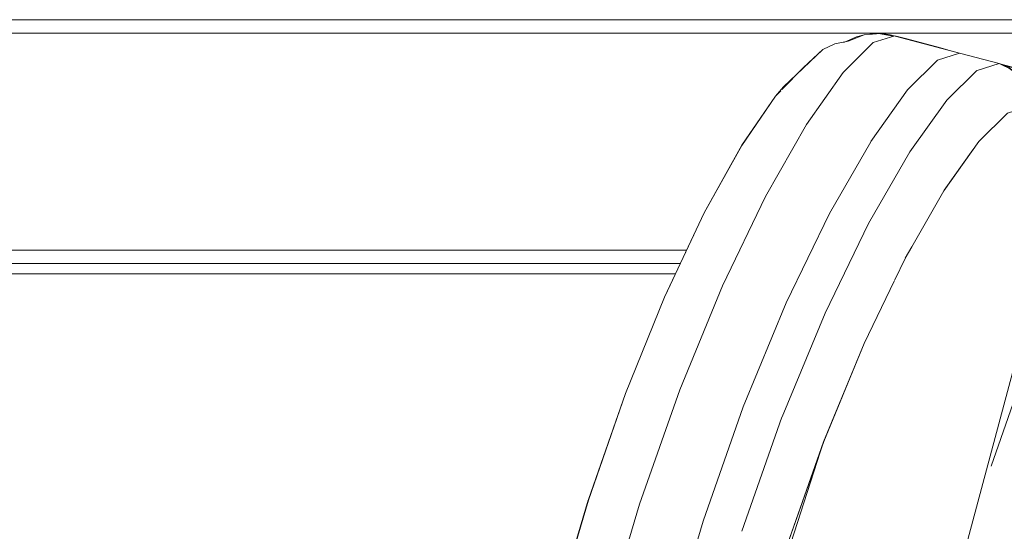
# Model space of a CAD drawing. Units: metres. Extents: x 12.3 to 29, y -17.3 to -2.9.
# Drawn here: x 15.1 to 15.3, y -16.6 to -16.5 of the extents above; entities that cross this region are included whole.
import ezdxf

# ---------------------------------------------------------------- set-up
doc = ezdxf.new("R2010")
doc.units = ezdxf.units.M
doc.header["$MEASUREMENT"] = 0

# ---------------------------------------------------------------- blocks, each defined once
blk = doc.blocks.new('918e1aac-9f30-456e-8ea9-8cdd66218332')
at = {"color": 18, "lineweight": 9, "true_color": 0x000000}
for p, q in [((15.22158, -16.51122), (14.58297, -16.51122)), ((14.58297, -16.51122), (15.22158, -16.51122))]:
    blk.add_line(p, q, dxfattribs=at)
for points in [[(14.22801, -16.47683), (14.22801, -16.49323), (14.22801, -16.47522), (15.82401, -16.47522)], [(15.02801, -16.51283), (15.02801, -16.51472), (15.02801, -16.51122), (15.22158, -16.51122)]]:
    blk.add_lwpolyline(points, dxfattribs=at)
for points in [[(14.22801, -16.47522), (14.22801, -16.49323), (14.22801, -16.47522), (15.82401, -16.47522)], [(15.02801, -16.51122), (15.02801, -16.51472), (15.02801, -16.51122), (15.22158, -16.51122)]]:
    blk.add_lwpolyline(points, close=True, dxfattribs=at)
blk = doc.blocks.new('9cedd6eb-0db0-4c43-9d70-8579fdc8a01a')
at = {"color": 18, "lineweight": 9, "true_color": 0x000000}
blk.add_lwpolyline([(15.22158, -16.51122), (15.02801, -16.51125)], dxfattribs=at)
blk = doc.blocks.new('082d4e17-1d58-46aa-830b-665a0c769aab')
at = {"color": 18, "lineweight": 9, "true_color": 0x000000}
blk.add_lwpolyline([(15.22087, -16.51272), (15.02951, -16.51275)], dxfattribs=at)
blk = doc.blocks.new('a359106e-6c2d-4b36-b8e7-dfe2a68e03b3')
at = {"color": 18, "lineweight": 9, "true_color": 0x000000}
blk.add_lwpolyline([(15.22087, -16.51272), (15.02951, -16.51275)], dxfattribs=at)
blk = doc.blocks.new('fc72ff1f-dc48-4fe1-9e2f-80552af66ee2')
at = {"color": 18, "lineweight": 9, "true_color": 0x000000}
blk.add_line((15.22158, -16.51122), (14.58297, -16.51122), dxfattribs=at)
blk.add_lwpolyline([(15.82401, -16.47722), (15.82401, -16.47522), (14.22801, -16.47525)], dxfattribs=at)
blk = doc.blocks.new('2db39408-765b-4595-b134-260a0e7c020a')
at = {"color": 18, "lineweight": 9, "true_color": 0x000000}
blk.add_lwpolyline([(15.82401, -16.47722), (14.22801, -16.47722), (14.22801, -16.4761)], dxfattribs=at)
blk = doc.blocks.new('6ade1e21-f608-42f1-a8a0-f9f454995cb2')
at = {"color": 18, "lineweight": 9, "true_color": 0x000000}
blk.add_line((15.22252, -16.50922), (14.58123, -16.50922), dxfattribs=at)
blk = doc.blocks.new('c7d91922-4ca9-44d8-88cd-72c19a6d1a87')
at = {"color": 18, "lineweight": 9, "true_color": 0x000000}
blk.add_lwpolyline([(15.2674, -16.54112), (15.27135, -16.52986), (15.27767, -16.51453)], dxfattribs=at)
blk = doc.blocks.new('046eaaa5-5f5e-442d-a783-2cef7acc0226')
at = {"color": 18, "lineweight": 9, "true_color": 0x000000}
for points in [[(15.24258, -16.47964), (15.23972, -16.4823), (15.23656, -16.48554)], [(15.2364, -16.48571), (15.23562, -16.4865), (15.23067, -16.49372), (15.2251, -16.50373), (15.21928, -16.51609)], [(15.20801, -16.54617), (15.20311, -16.56259), (15.19795, -16.582), (15.20315, -16.5626), (15.20802, -16.54613), (15.21348, -16.53041), (15.20804, -16.54606)]]:
    blk.add_lwpolyline(points, dxfattribs=at)
blk = doc.blocks.new('45dc832a-2230-40b7-9ace-2b92a78ac7d7')
at = {"color": 18, "lineweight": 9, "true_color": 0x000000}
for points in [[(15.26535, -16.4827), (15.26859, -16.48171), (15.2701, -16.48235), (15.27098, -16.483), (15.27173, -16.4838)], [(15.27041, -16.48255), (15.26953, -16.48205), (15.26859, -16.48171), (15.2701, -16.48235)], [(15.27041, -16.48255), (15.26951, -16.48204), (15.27463, -16.48333), (15.26869, -16.48173), (15.27041, -16.48255), (15.27122, -16.48322), (15.27192, -16.48407)]]:
    blk.add_lwpolyline(points, dxfattribs=at)
blk = doc.blocks.new('96a884b4-0b74-46a3-90b5-2d7dc4b7ca1f')
at = {"color": 18, "lineweight": 9, "true_color": 0x000000}
blk.add_lwpolyline([(15.26277, -16.48015), (15.26859, -16.48171), (15.26277, -16.48015), (15.26859, -16.48171)], dxfattribs=at)
blk = doc.blocks.new('e7330784-2b93-4247-a61b-f91c705102b5')
at = {"color": 18, "lineweight": 9, "true_color": 0x000000}
blk.add_lwpolyline([(15.25232, -16.47739), (15.26277, -16.48015)], dxfattribs=at)
blk = doc.blocks.new('01047500-c6f4-413a-835d-4ed5ffe3f796')
at = {"color": 18, "lineweight": 9, "true_color": 0x000000}
for points in [[(15.25232, -16.47739), (15.25092, -16.47726), (15.24951, -16.47732)], [(15.25321, -16.47759), (15.255, -16.47806), (15.25996, -16.47939)]]:
    blk.add_lwpolyline(points, dxfattribs=at)
blk = doc.blocks.new('74ce9983-763a-4994-94ad-f9912409e5bd')
at = {"color": 18, "lineweight": 9, "true_color": 0x000000}
blk.add_line((15.25299, -16.47765), (15.25112, -16.47729), dxfattribs=at)
blk.add_lwpolyline([(15.24756, -16.47776), (15.24569, -16.4786), (15.24756, -16.47776), (15.24868, -16.47746)], close=True, dxfattribs=at)
blk = doc.blocks.new('6a25282c-9fe0-4f62-85b9-259635456de1')
at = {"color": 18, "lineweight": 9, "true_color": 0x000000}
blk.add_lwpolyline([(15.25798, -16.47886), (15.26096, -16.47966), (15.25996, -16.47939)], dxfattribs=at)
blk = doc.blocks.new('9c31b607-0b1c-4156-a807-7016aaa68fed')
at = {"color": 18, "lineweight": 9, "true_color": 0x000000}
blk.add_line((15.25593, -16.58191), (15.28053, -16.49008), dxfattribs=at)
blk = doc.blocks.new('30256a83-3650-4578-83b8-07a17e2a58f0')
at = {"color": 18, "lineweight": 9, "true_color": 0x000000}
blk.add_lwpolyline([(15.24868, -16.47746), (15.25115, -16.47726), (15.25232, -16.47739), (15.25798, -16.47886)], dxfattribs=at)
at = {"color": 21, "lineweight": 9, "true_color": 0xe49999}
blk.add_lwpolyline([(15.26198, -16.58294), (15.26136, -16.58201), (15.26242, -16.5824), (15.26355, -16.58294), (15.26472, -16.58364), (15.26568, -16.58445), (15.26652, -16.58537), (15.26712, -16.58638)], dxfattribs=at)
blk = doc.blocks.new('15214bd1-d4b6-4937-911f-886edc52e818')
at = {"color": 18, "lineweight": 9, "true_color": 0x000000}
blk.add_lwpolyline([(15.26562, -16.49319), (15.26984, -16.48902), (15.27295, -16.48805), (15.27649, -16.489)], dxfattribs=at)
blk = doc.blocks.new('763726dd-d860-4374-9785-0a1b85805904')
at = {"color": 18, "lineweight": 9, "true_color": 0x000000}
blk.add_lwpolyline([(15.24868, -16.47746), (15.24631, -16.47837), (15.24439, -16.4788), (15.24258, -16.47963), (15.2368, -16.48511), (15.23562, -16.4865), (15.23064, -16.49377), (15.2251, -16.50374)], dxfattribs=at)
blk = doc.blocks.new('7ef834d3-c361-4c08-8650-f3cc8979d3f3')
at = {"color": 18, "lineweight": 9, "true_color": 0x000000}
blk.add_lwpolyline([(15.24968, -16.4932), (15.2551, -16.48555), (15.25953, -16.48117), (15.26277, -16.48015), (15.25321, -16.47759), (15.25002, -16.47861)], dxfattribs=at)
blk = doc.blocks.new('3dc7273b-d5a2-4cac-9373-b78bd180ddb4')
at = {"color": 18, "lineweight": 9, "true_color": 0x000000}
for points in [[(15.27236, -16.48482), (15.27123, -16.48324), (15.27041, -16.48255), (15.26953, -16.48205), (15.26859, -16.4817)], [(15.27098, -16.483), (15.26953, -16.48205), (15.26859, -16.4817), (15.2701, -16.48235)]]:
    blk.add_lwpolyline(points, dxfattribs=at)
blk = doc.blocks.new('414e2612-ec9d-49bf-a8c0-b0b96f1c661e')
at = {"color": 18, "lineweight": 9, "true_color": 0x000000}
blk.add_lwpolyline([(15.25001, -16.47861), (15.2456, -16.48302), (15.24021, -16.49068), (15.23416, -16.5013), (15.2278, -16.51453)], dxfattribs=at)
blk = doc.blocks.new('814007b1-47ef-4918-8253-7db102a82ee7')
at = {"color": 18, "lineweight": 9, "true_color": 0x000000}
blk.add_lwpolyline([(15.23658, -16.53385), (15.24294, -16.51853), (15.24935, -16.50532), (15.25544, -16.49472), (15.26088, -16.48709), (15.26533, -16.48272)], dxfattribs=at)
blk = doc.blocks.new('9ac90394-8b80-462a-941c-313bd30ec457')
at = {"color": 18, "lineweight": 9, "true_color": 0x000000}
blk.add_line((15.26564, -16.49315), (15.26732, -16.4915), dxfattribs=at)
blk = doc.blocks.new('d88e08b0-30d4-4ae5-8977-bfdc5ff2f992')
at = {"color": 18, "lineweight": 9, "true_color": 0x000000}
blk.add_lwpolyline([(15.26562, -16.49319), (15.26046, -16.50047), (15.25473, -16.51049), (15.25322, -16.51361)], dxfattribs=at)
blk = doc.blocks.new('93953580-7c39-4c1a-b683-d0fe8315ce92')
at = {"color": 18, "lineweight": 9, "true_color": 0x000000}
blk.add_line((15.26473, -16.49443), (15.26051, -16.50039), dxfattribs=at)
blk = doc.blocks.new('5a564781-f8b4-4a6e-9571-24bfbc357443')
at = {"color": 18, "lineweight": 9, "true_color": 0x000000}
blk.add_lwpolyline([(15.24966, -16.49323), (15.24359, -16.50384), (15.23721, -16.51702), (15.23087, -16.53235), (15.22493, -16.54924)], dxfattribs=at)
blk = doc.blocks.new('2126f8dc-5134-461f-8df7-e2bb4d3f5cf2')
at = {"color": 18, "lineweight": 9, "true_color": 0x000000}
blk.add_lwpolyline([(15.21348, -16.53041), (15.21925, -16.51616), (15.2251, -16.50374)], dxfattribs=at)
blk = doc.blocks.new('9c2ef7b8-30b9-4034-ae9c-920b50201b7f')
at = {"color": 18, "lineweight": 9, "true_color": 0x000000}
blk.add_line((15.25475, -16.51044), (15.25572, -16.50876), dxfattribs=at)
blk = doc.blocks.new('1131862e-5457-4e10-824c-f4b2b1dc3315')
at = {"color": 18, "lineweight": 9, "true_color": 0x000000}
blk.add_lwpolyline([(15.23709, -16.55349), (15.24272, -16.53749), (15.24869, -16.523), (15.25316, -16.51374)], dxfattribs=at)
blk = doc.blocks.new('b8d5d3d3-a1d4-4afc-be9e-997b720757c9')
at = {"color": 18, "lineweight": 9, "true_color": 0x000000}
blk.add_lwpolyline([(15.21032, -16.56452), (15.21557, -16.54673), (15.22149, -16.52986), (15.2278, -16.51453)], dxfattribs=at)
blk = doc.blocks.new('be6b9b18-32f7-42db-9f60-83fb833ca6ba')
at = {"color": 18, "lineweight": 9, "true_color": 0x000000}
blk.add_line((15.24869, -16.523), (15.24271, -16.53752), dxfattribs=at)
blk = doc.blocks.new('1e7e9376-55be-4139-be12-1bfaa862766f')
at = {"color": 18, "lineweight": 9, "true_color": 0x000000}
blk.add_lwpolyline([(15.22873, -16.583), (15.23212, -16.57036), (15.24271, -16.53752), (15.23709, -16.5535), (15.23212, -16.57036), (15.23009, -16.56982)], dxfattribs=at)
blk = doc.blocks.new('038eadb4-2f13-4442-8a57-23ef3786168f')
at = {"color": 18, "lineweight": 9, "true_color": 0x000000}
blk.add_line((15.23657, -16.53389), (15.23063, -16.55074), dxfattribs=at)
blk = doc.blocks.new('d7ef755c-a07b-4de1-8dac-7e3f92b1c913')
at = {"color": 18, "lineweight": 9, "true_color": 0x000000}
blk.add_lwpolyline([(15.22493, -16.54925), (15.21968, -16.56703), (15.2209, -16.56735)], dxfattribs=at)
blk = doc.blocks.new('fe832389-c544-4b64-badc-f397385a44b2')
for name in ['918e1aac-9f30-456e-8ea9-8cdd66218332', '046eaaa5-5f5e-442d-a783-2cef7acc0226', '2db39408-765b-4595-b134-260a0e7c020a', 'fc72ff1f-dc48-4fe1-9e2f-80552af66ee2', '6ade1e21-f608-42f1-a8a0-f9f454995cb2', '01047500-c6f4-413a-835d-4ed5ffe3f796', '74ce9983-763a-4994-94ad-f9912409e5bd', 'e7330784-2b93-4247-a61b-f91c705102b5', '763726dd-d860-4374-9785-0a1b85805904', '30256a83-3650-4578-83b8-07a17e2a58f0', '7ef834d3-c361-4c08-8650-f3cc8979d3f3', '6a25282c-9fe0-4f62-85b9-259635456de1', '414e2612-ec9d-49bf-a8c0-b0b96f1c661e', '96a884b4-0b74-46a3-90b5-2d7dc4b7ca1f', '45dc832a-2230-40b7-9ace-2b92a78ac7d7', '3dc7273b-d5a2-4cac-9373-b78bd180ddb4', '814007b1-47ef-4918-8253-7db102a82ee7', '15214bd1-d4b6-4937-911f-886edc52e818', '9c31b607-0b1c-4156-a807-7016aaa68fed', '9ac90394-8b80-462a-941c-313bd30ec457', '5a564781-f8b4-4a6e-9571-24bfbc357443', 'd88e08b0-30d4-4ae5-8977-bfdc5ff2f992', '93953580-7c39-4c1a-b683-d0fe8315ce92', '2126f8dc-5134-461f-8df7-e2bb4d3f5cf2', '9c2ef7b8-30b9-4034-ae9c-920b50201b7f', '9cedd6eb-0db0-4c43-9d70-8579fdc8a01a', '082d4e17-1d58-46aa-830b-665a0c769aab', 'a359106e-6c2d-4b36-b8e7-dfe2a68e03b3', '1131862e-5457-4e10-824c-f4b2b1dc3315', 'b8d5d3d3-a1d4-4afc-be9e-997b720757c9', 'c7d91922-4ca9-44d8-88cd-72c19a6d1a87', 'be6b9b18-32f7-42db-9f60-83fb833ca6ba', '038eadb4-2f13-4442-8a57-23ef3786168f', '1e7e9376-55be-4139-be12-1bfaa862766f', 'd7ef755c-a07b-4de1-8dac-7e3f92b1c913']:
    blk.add_blockref(name, (0, 0))

msp = doc.modelspace()

# ---------------------------------------------------------------- block references
msp.add_blockref('fe832389-c544-4b64-badc-f397385a44b2', (0, 0))

doc.saveas('drawing.dxf')
